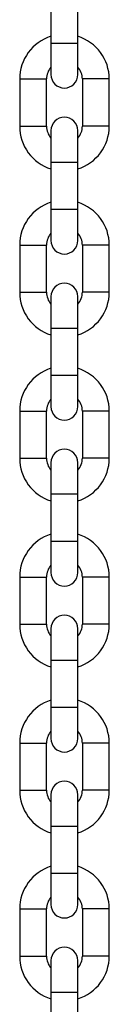
# Model space of a CAD drawing. Units: inches. Extents: x 66.9 to 142.5, y 99.3 to 197.4.
# Drawn here: x 96.3 to 96.5, y 178.9 to 181.1 of the extents above; entities that cross this region are included whole.
import ezdxf

# ---------------------------------------------------------------- set-up
doc = ezdxf.new("R2010")
doc.units = ezdxf.units.IN
doc.header["$MEASUREMENT"] = 0
doc.layers.add('Ebene 1', color=7, linetype='Continuous')

# ---------------------------------------------------------------- blocks, each defined once
blk = doc.blocks.new('block 2')
at = {"layer": 'Ebene 1', "color": 179, "lineweight": 25, "true_color": 0x1a171b}
for points in [[(96.3531, 181.15), (96.3531, 181.0449)], [(96.4131, 181.0449), (96.4131, 181.15)], [(96.3531, 181.0449), (96.3831, 181.0449), (96.4131, 181.0449)], [(96.3531, 181.0449), (96.3531, 180.9955), (96.3531, 180.975)], [(96.4131, 180.975), (96.4131, 180.9955), (96.4131, 181.0449)], [(96.2834, 180.9652), (96.2834, 180.8599)], [(96.2834, 180.9652), (96.3133, 180.9652), (96.3433, 180.9652)], [(96.3433, 180.8599), (96.3433, 180.9652)], [(96.4232, 180.9652), (96.4232, 180.8599)], [(96.4833, 180.9652), (96.4534, 180.9652), (96.4232, 180.9652)], [(96.4833, 180.8599), (96.4833, 180.9652)], [(96.2834, 180.8599), (96.3133, 180.8599), (96.3433, 180.8599)], [(96.4833, 180.8599), (96.4534, 180.8599), (96.4232, 180.8599)], [(96.3531, 180.8501), (96.3531, 180.8296), (96.3531, 180.78)], [(96.4131, 180.78), (96.4131, 180.8296), (96.4131, 180.8501)], [(96.3531, 180.78), (96.3531, 180.6751)], [(96.3531, 180.78), (96.3831, 180.78), (96.4131, 180.78)], [(96.4131, 180.6751), (96.4131, 180.78)], [(96.3531, 180.6751), (96.3831, 180.6751), (96.4131, 180.6751)], [(96.3531, 180.6751), (96.3531, 180.6253), (96.3531, 180.605)], [(96.4131, 180.605), (96.4131, 180.6253), (96.4131, 180.6751)], [(96.2834, 180.595), (96.2834, 180.4899)], [(96.2834, 180.595), (96.3133, 180.595), (96.3433, 180.595)], [(96.3433, 180.4899), (96.3433, 180.595)], [(96.4232, 180.595), (96.4232, 180.4899)], [(96.4833, 180.595), (96.4534, 180.595), (96.4232, 180.595)], [(96.4833, 180.4899), (96.4833, 180.595)], [(96.2834, 180.4899), (96.3133, 180.4899), (96.3433, 180.4899)], [(96.3531, 180.4801), (96.3531, 180.4596), (96.3531, 180.4098)], [(96.4131, 180.4098), (96.4131, 180.4596), (96.4131, 180.4801)], [(96.4833, 180.4899), (96.4534, 180.4899), (96.4232, 180.4899)], [(96.3531, 180.4098), (96.3531, 180.3051)], [(96.3531, 180.4098), (96.3831, 180.4098), (96.4131, 180.4098)], [(96.4131, 180.3051), (96.4131, 180.4098)], [(96.3531, 180.3051), (96.3831, 180.3051), (96.4131, 180.3051)], [(96.3531, 180.3051), (96.3531, 180.2553), (96.3531, 180.2348)], [(96.4131, 180.2348), (96.4131, 180.2553), (96.4131, 180.3051)], [(96.2834, 180.225), (96.2834, 180.1199)], [(96.2834, 180.225), (96.3133, 180.225), (96.3433, 180.225)], [(96.3433, 180.1199), (96.3433, 180.225)], [(96.4232, 180.225), (96.4232, 180.1199)], [(96.4833, 180.225), (96.4534, 180.225), (96.4232, 180.225)], [(96.4833, 180.1199), (96.4833, 180.225)], [(96.2834, 180.1199), (96.3133, 180.1199), (96.3433, 180.1199)], [(96.3531, 180.1099), (96.3531, 180.0896), (96.3531, 180.0402)], [(96.4131, 180.0402), (96.4131, 180.0896), (96.4131, 180.1099)], [(96.4833, 180.1199), (96.4534, 180.1199), (96.4232, 180.1199)], [(96.3531, 180.0402), (96.3531, 179.9349)], [(96.3531, 180.0402), (96.3831, 180.0402), (96.4131, 180.0402)], [(96.4131, 179.9349), (96.4131, 180.0402)], [(96.3531, 179.9349), (96.3831, 179.9349), (96.4131, 179.9349)], [(96.3531, 179.9349), (96.3531, 179.8857), (96.3531, 179.8652)], [(96.4131, 179.8652), (96.4131, 179.8857), (96.4131, 179.9349)], [(96.2834, 179.855), (96.2834, 179.7501)], [(96.2834, 179.855), (96.3133, 179.855), (96.3433, 179.855)], [(96.3433, 179.7501), (96.3433, 179.855)], [(96.4232, 179.855), (96.4232, 179.7501)], [(96.4833, 179.855), (96.4534, 179.855), (96.4232, 179.855)], [(96.4833, 179.7501), (96.4833, 179.855)], [(96.2834, 179.7501), (96.3133, 179.7501), (96.3433, 179.7501)], [(96.3531, 179.7399), (96.3531, 179.7194), (96.3531, 179.67)], [(96.4131, 179.67), (96.4131, 179.7194), (96.4131, 179.7399)], [(96.4833, 179.7501), (96.4534, 179.7501), (96.4232, 179.7501)], [(96.3531, 179.67), (96.3531, 179.5649)], [(96.3531, 179.67), (96.3831, 179.67), (96.4131, 179.67)], [(96.4131, 179.5649), (96.4131, 179.67)], [(96.3531, 179.5649), (96.3831, 179.5649), (96.4131, 179.5649)], [(96.3531, 179.5649), (96.3531, 179.5157), (96.3531, 179.495)], [(96.4131, 179.495), (96.4131, 179.5157), (96.4131, 179.5649)], [(96.2834, 179.4848), (96.2834, 179.3801)], [(96.2834, 179.4848), (96.3133, 179.4848), (96.3433, 179.4848)], [(96.3433, 179.3801), (96.3433, 179.4848)], [(96.4232, 179.4848), (96.4232, 179.3801)], [(96.4833, 179.4848), (96.4534, 179.4848), (96.4232, 179.4848)], [(96.4833, 179.3801), (96.4833, 179.4848)], [(96.2834, 179.3801), (96.3133, 179.3801), (96.3433, 179.3801)], [(96.4833, 179.3801), (96.4534, 179.3801), (96.4232, 179.3801)], [(96.3531, 179.3698), (96.3531, 179.3494), (96.3531, 179.3)], [(96.4131, 179.3), (96.4131, 179.3494), (96.4131, 179.3698)], [(96.3531, 179.3), (96.3531, 179.1949)], [(96.3531, 179.3), (96.3831, 179.3), (96.4131, 179.3)], [(96.4131, 179.1949), (96.4131, 179.3)], [(96.3531, 179.1949), (96.3831, 179.1949), (96.4131, 179.1949)], [(96.3531, 179.1949), (96.3531, 179.1455), (96.3531, 179.125)], [(96.4131, 179.125), (96.4131, 179.1455), (96.4131, 179.1949)], [(96.2834, 179.1152), (96.2834, 179.0101)], [(96.2834, 179.1152), (96.3133, 179.1152), (96.3433, 179.1152)], [(96.3433, 179.0101), (96.3433, 179.1152)], [(96.4232, 179.1152), (96.4232, 179.0101)], [(96.4833, 179.1152), (96.4534, 179.1152), (96.4232, 179.1152)], [(96.4833, 179.0101), (96.4833, 179.1152)], [(96.2834, 179.0101), (96.3133, 179.0101), (96.3433, 179.0101)], [(96.4833, 179.0101), (96.4534, 179.0101), (96.4232, 179.0101)], [(96.3531, 179.0001), (96.3531, 178.9794), (96.3531, 178.93)], [(96.4131, 178.93), (96.4131, 178.9794), (96.4131, 179.0001)], [(96.3531, 178.93), (96.3531, 178.8251)], [(96.3531, 178.93), (96.3831, 178.93), (96.4131, 178.93)], [(96.4131, 178.8251), (96.4131, 178.93)]]:
    blk.add_lwpolyline(points, dxfattribs=at)
for points in [[(96.3531, 181.0603), (96.3114, 181.0473), (96.2834, 181.0084), (96.2834, 180.9652)], [(96.4833, 180.9652), (96.4833, 181.0084), (96.4547, 181.0473), (96.4131, 181.0603)], [(96.3531, 180.9915), (96.3467, 180.9841), (96.3433, 180.9747), (96.3433, 180.9652)], [(96.4232, 180.9652), (96.4232, 180.9747), (96.4198, 180.9841), (96.4131, 180.9915)], [(96.2834, 180.8599), (96.2834, 180.8165), (96.3114, 180.7778), (96.3531, 180.7648)], [(96.3433, 180.8599), (96.3433, 180.8501), (96.3467, 180.841), (96.3531, 180.8336)], [(96.4131, 180.8336), (96.4198, 180.841), (96.4232, 180.8501), (96.4232, 180.8599)], [(96.4131, 180.7648), (96.4547, 180.7778), (96.4833, 180.8165), (96.4833, 180.8599)], [(96.3531, 180.6903), (96.3114, 180.6773), (96.2834, 180.6384), (96.2834, 180.595)], [(96.4833, 180.595), (96.4833, 180.6384), (96.4547, 180.6773), (96.4131, 180.6903)], [(96.3531, 180.6215), (96.3467, 180.614), (96.3433, 180.6045), (96.3433, 180.595)], [(96.4232, 180.595), (96.4232, 180.6045), (96.4198, 180.614), (96.4131, 180.6215)], [(96.2834, 180.4899), (96.2834, 180.4465), (96.3114, 180.4078), (96.3531, 180.3947)], [(96.3433, 180.4899), (96.3433, 180.4803), (96.3467, 180.4708), (96.3531, 180.4634)], [(96.4131, 180.4634), (96.4198, 180.4708), (96.4232, 180.4803), (96.4232, 180.4899)], [(96.4131, 180.3947), (96.4547, 180.4078), (96.4833, 180.4465), (96.4833, 180.4899)], [(96.3531, 180.3203), (96.3114, 180.3072), (96.2834, 180.2688), (96.2834, 180.225)], [(96.4833, 180.225), (96.4833, 180.2688), (96.4547, 180.3072), (96.4131, 180.3203)], [(96.3531, 180.2515), (96.3467, 180.2441), (96.3433, 180.2348), (96.3433, 180.225)], [(96.4232, 180.225), (96.4232, 180.2348), (96.4198, 180.2441), (96.4131, 180.2515)], [(96.2834, 180.1199), (96.2834, 180.0765), (96.3114, 180.0376), (96.3531, 180.0247)], [(96.3433, 180.1199), (96.3433, 180.1103), (96.3467, 180.1008), (96.3531, 180.0934)], [(96.4131, 180.0934), (96.4198, 180.1008), (96.4232, 180.1103), (96.4232, 180.1199)], [(96.4131, 180.0247), (96.4547, 180.0376), (96.4833, 180.0765), (96.4833, 180.1199)], [(96.3531, 179.9506), (96.3114, 179.9375), (96.2834, 179.8986), (96.2834, 179.855)], [(96.4833, 179.855), (96.4833, 179.8986), (96.4547, 179.9375), (96.4131, 179.9506)], [(96.3531, 179.8814), (96.3467, 179.8743), (96.3433, 179.8648), (96.3433, 179.855)], [(96.4232, 179.855), (96.4232, 179.8648), (96.4198, 179.8743), (96.4131, 179.8814)], [(96.2834, 179.7501), (96.2834, 179.7063), (96.3114, 179.6676), (96.3531, 179.6545)], [(96.3433, 179.7501), (96.3433, 179.7403), (96.3467, 179.7308), (96.3531, 179.7236)], [(96.4131, 179.7236), (96.4198, 179.7308), (96.4232, 179.7403), (96.4232, 179.7501)], [(96.4131, 179.6545), (96.4547, 179.6676), (96.4833, 179.7063), (96.4833, 179.7501)], [(96.3531, 179.5804), (96.3114, 179.5675), (96.2834, 179.5286), (96.2834, 179.4848)], [(96.4833, 179.4848), (96.4833, 179.5286), (96.4547, 179.5675), (96.4131, 179.5804)], [(96.3531, 179.5114), (96.3467, 179.5043), (96.3433, 179.4948), (96.3433, 179.4848)], [(96.4232, 179.4848), (96.4232, 179.4948), (96.4198, 179.5043), (96.4131, 179.5114)], [(96.2834, 179.3801), (96.2834, 179.3363), (96.3114, 179.2976), (96.3531, 179.2845)], [(96.3433, 179.3801), (96.3433, 179.3701), (96.3467, 179.3606), (96.3531, 179.3537)], [(96.4131, 179.3537), (96.4198, 179.3606), (96.4232, 179.3701), (96.4232, 179.3801)], [(96.4131, 179.2845), (96.4547, 179.2976), (96.4833, 179.3363), (96.4833, 179.3801)], [(96.3531, 179.2102), (96.3114, 179.1973), (96.2834, 179.1586), (96.2834, 179.1152)], [(96.4833, 179.1152), (96.4833, 179.1586), (96.4547, 179.1973), (96.4131, 179.2102)], [(96.3531, 179.1417), (96.3467, 179.1341), (96.3433, 179.1246), (96.3433, 179.1152)], [(96.4232, 179.1152), (96.4232, 179.1246), (96.4198, 179.1341), (96.4131, 179.1417)], [(96.2834, 179.0101), (96.2834, 178.9662), (96.3114, 178.9279), (96.3531, 178.9148)], [(96.3433, 179.0101), (96.3433, 179.0001), (96.3467, 178.991), (96.3531, 178.9836)], [(96.4131, 178.9836), (96.4198, 178.991), (96.4232, 179.0001), (96.4232, 179.0101)], [(96.4131, 178.9148), (96.4547, 178.9279), (96.4833, 178.9662), (96.4833, 179.0101)]]:
    blk.add_open_spline(points, degree=3, dxfattribs=at)
for points in [[(96.3531, 180.975), (96.3531, 180.9585), (96.3666, 180.945), (96.3831, 180.945), (96.3996, 180.945), (96.4131, 180.9585), (96.4131, 180.975)], [(96.4131, 180.8501), (96.4131, 180.8667), (96.3996, 180.8801), (96.3831, 180.8801), (96.3669, 180.8801), (96.3531, 180.8663), (96.3531, 180.8501)], [(96.3531, 180.605), (96.3531, 180.5883), (96.3666, 180.575), (96.3831, 180.575), (96.3996, 180.575), (96.4131, 180.5886), (96.4131, 180.605)], [(96.4131, 180.4801), (96.4131, 180.4966), (96.3996, 180.5101), (96.3831, 180.5101), (96.3669, 180.5101), (96.3531, 180.4966), (96.3531, 180.4801)], [(96.3531, 180.2348), (96.3531, 180.2183), (96.3666, 180.2048), (96.3831, 180.2048), (96.3996, 180.2048), (96.4131, 180.2186), (96.4131, 180.2348)], [(96.4131, 180.1099), (96.4131, 180.1266), (96.3996, 180.1399), (96.3831, 180.1399), (96.3669, 180.1399), (96.3531, 180.1266), (96.3531, 180.1099)], [(96.3531, 179.8652), (96.3531, 179.8485), (96.3666, 179.8348), (96.3831, 179.8348), (96.3996, 179.8348), (96.4131, 179.8485), (96.4131, 179.8652)], [(96.4131, 179.7399), (96.4131, 179.7565), (96.3996, 179.7699), (96.3831, 179.7699), (96.3669, 179.7699), (96.3531, 179.7565), (96.3531, 179.7399)], [(96.3531, 179.495), (96.3531, 179.4786), (96.3666, 179.465), (96.3831, 179.465), (96.3996, 179.465), (96.4131, 179.4786), (96.4131, 179.495)], [(96.4131, 179.3698), (96.4131, 179.3865), (96.3996, 179.3999), (96.3831, 179.3999), (96.3669, 179.3999), (96.3531, 179.3865), (96.3531, 179.3698)], [(96.3531, 179.125), (96.3531, 179.1084), (96.3666, 179.095), (96.3831, 179.095), (96.3996, 179.095), (96.4131, 179.1084), (96.4131, 179.125)], [(96.4131, 179.0001), (96.4131, 179.0163), (96.3996, 179.0301), (96.3831, 179.0301), (96.3669, 179.0301), (96.3531, 179.0163), (96.3531, 179.0001)]]:
    blk.add_open_spline(points, degree=3, knots=[0, 0, 0, 0, 1, 1, 1, 2, 2, 2, 2], dxfattribs=at)

msp = doc.modelspace()

# ---------------------------------------------------------------- block references
at = {"layer": 'Ebene 1'}
msp.add_blockref('block 2', (0, 0), dxfattribs=at)

doc.saveas('drawing.dxf')
